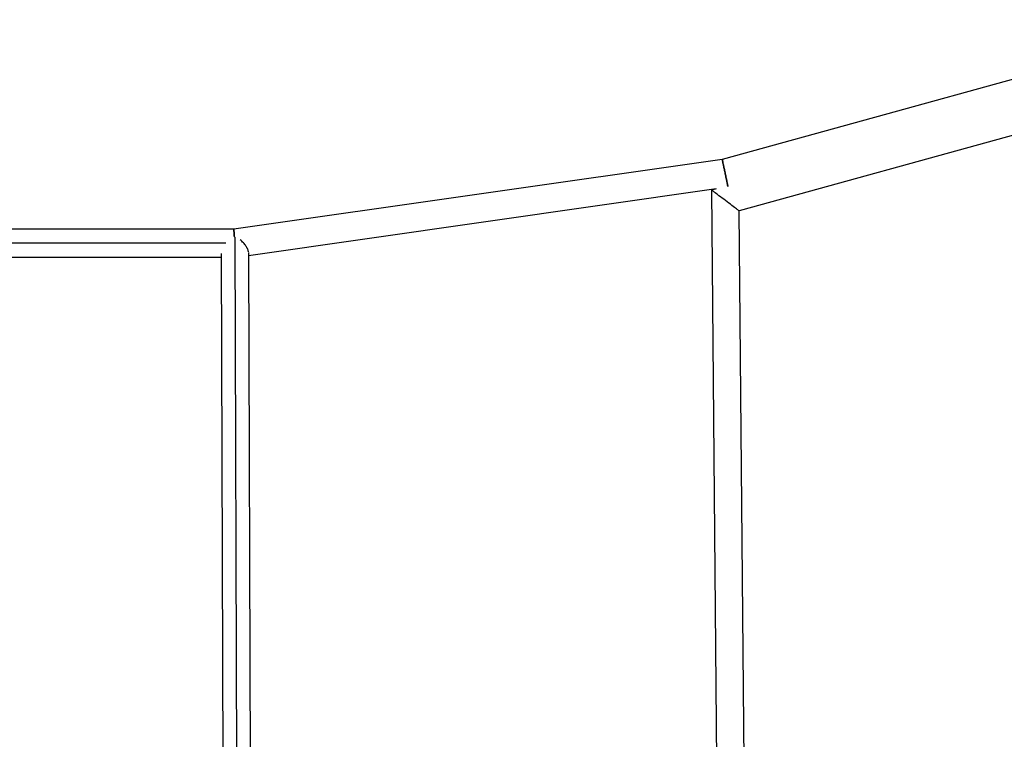
# Model space of a CAD drawing. Units: millimetres. Extents: x -5982 to 11256, y -5981 to 5983.
# Drawn here: x 24 to 819, y 1593 to 2175 of the extents above; entities that cross this region are included whole.
import ezdxf

# ---------------------------------------------------------------- set-up
doc = ezdxf.new("R2010")
doc.units = ezdxf.units.MM
doc.header["$LTSCALE"] = 20
doc.layers.add('2d', color=230, linetype='Continuous')

msp = doc.modelspace()

# ---------------------------------------------------------------- linework, layer by layer
at = {"layer": '2d'}
for p, q in [((1000.67, 2174.74), (591.65, 2061.91)), ((992.92, 2127.29), (605.28, 2020.27)), ((591.65, 2061.91), (197.2, 2005.56)), ((586.69, 2037.96), (209.05, 1984.02)), ((586.69, 2037.96), (583.12, 2036.98)), ((588.99, 1404.53), (583.12, 2036.98)), ((610.93, 1411.01), (605.28, 2020.27)), ((197.2, 2005.56), (-197.14, 2005.56)), ((198.03, 1999.16), (200.03, 1408.32)), ((190.85, 1994.06), (-190.8, 1994.06)), ((187.06, 1982.56), (-187, 1982.56)), ((187.05, 1985.71), (188.99, 1411.01)), ((209.04, 1986.55), (211.01, 1404.59))]:
    msp.add_line(p, q, dxfattribs=at)
for points, weights in [([(591.65, 2061.91), (591.65, 2061.91), (594.98, 2045.9), (596.23, 2039.94)], [1, 0.427463911338, 0.346624181906, 0.757480811707]), ([(596.23, 2039.94), (594.98, 2045.9), (591.65, 2061.91), (591.65, 2061.91)], [0.757480811707, 0.346624181906, 0.427463911338, 1]), ([(605.28, 2020.27), (605.28, 2020.27), (583.12, 2036.98), (583.12, 2036.98)], [1, 0.333333333333, 0.333333333333, 1]), ([(197.2, 2005.56), (197.2, 2005.56), (197.34, 2003.65), (197.65, 1999.19)], [1, 0.745260670769, 0.587859530324, 0.527796578664]), ([(197.65, 1999.19), (197.39, 2002.96), (197.2, 2005.56), (197.2, 2005.56)], [0.691214479956, 0.563738159985, 0.5, 0.5])]:
    msp.add_rational_spline(points, weights, degree=3, dxfattribs=at)
for points in [[(198.03, 1999.16), (197.9, 1999.17), (197.78, 1999.19), (197.65, 1999.19)], [(209.04, 1986.55), (209.04, 1986.58), (209.04, 1986.6), (209.04, 1986.63)]]:
    msp.add_open_spline(points, degree=3, dxfattribs=at)
for points, knots in [([(209, 1987.19), (209, 1987.19), (209, 1987.19), (208.97, 1987.39), (208.93, 1987.59), (208.79, 1988.21), (208.65, 1988.64), (208.29, 1989.53), (208.08, 1989.99), (207.7, 1990.67), (207.57, 1990.9), (207.29, 1991.36), (207.14, 1991.6), (206.68, 1992.28), (206.35, 1992.73), (205.65, 1993.61), (205.28, 1994.04), (204.51, 1994.89), (204.11, 1995.29), (203.29, 1996.07), (202.86, 1996.45), (202.43, 1996.8)], [0.02209256, 0.02209256, 0.02209256, 0.02209256, 0.02209265, 0.02209265, 0.02295191, 0.02295191, 0.02467045, 0.02467045, 0.02638899, 0.02638899, 0.02724826, 0.02724826, 0.02810753, 0.02810753, 0.02982607, 0.02982607, 0.03154461, 0.03154461, 0.03326315, 0.03326315, 0.03498166, 0.03498166, 0.03498166, 0.03498166]), ([(187.05, 1985.94), (187.05, 1985.94), (187.05, 1985.94), (187.05, 1985.86), (187.05, 1985.79), (187.05, 1985.71)], [0.022791745, 0.022791745, 0.022791745, 0.022791745, 0.0227918311, 0.0227918311, 0.0231219352, 0.0231219352, 0.0231219352, 0.0231219352])]:
    msp.add_open_spline(points, degree=3, knots=knots, dxfattribs=at)

doc.saveas('drawing.dxf')
